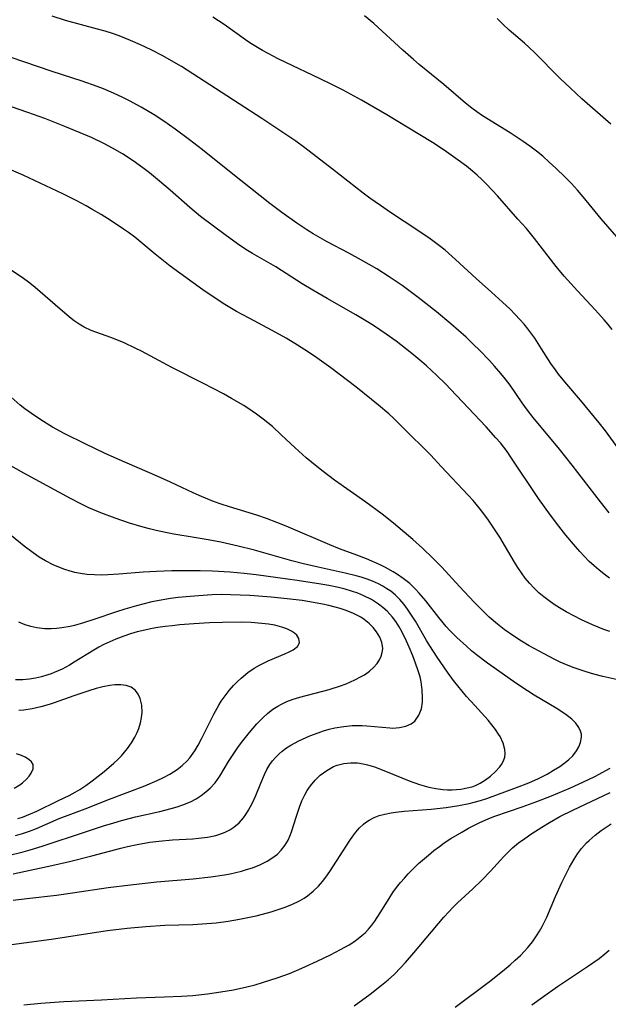
# Model space of a CAD drawing. Units: inches. Extents: x 2070795 to 2076254, y 206545 to 212022.
# Drawn here: x 2072394 to 2072457, y 206838 to 206943 of the extents above; entities that cross this region are included whole.
import ezdxf

# ---------------------------------------------------------------- set-up
doc = ezdxf.new("R2010")
doc.units = ezdxf.units.IN
doc.header["$MEASUREMENT"] = 0
doc.layers.add('c_32_T13S_R19E', color=135, linetype='Continuous')

msp = doc.modelspace()

# ---------------------------------------------------------------- linework, layer by layer
at = {"layer": 'c_32_T13S_R19E'}
for points in [[(2072457.77, 206897.25, 974), (2072456.37, 206899.18, 974), (2072455.69, 206900.06, 974), (2072453.71, 206902.46, 974), (2072452.02, 206904.42, 974), (2072451.36, 206905.23, 974), (2072451.03, 206905.67, 974), (2072450.56, 206906.36, 974), (2072449.57, 206907.93, 974), (2072448.83, 206909.05, 974), (2072448.1, 206910.06, 974), (2072447.69, 206910.56, 974), (2072447.26, 206911.05, 974), (2072446.75, 206911.59, 974), (2072446.21, 206912.13, 974), (2072445.41, 206912.89, 974), (2072444.24, 206913.96, 974), (2072442.58, 206915.42, 974), (2072440.4, 206917.44, 974), (2072439.28, 206918.41, 974), (2072438.56, 206918.98, 974), (2072437.71, 206919.61, 974), (2072436.39, 206920.51, 974), (2072433.46, 206922.44, 974), (2072432.4, 206923.16, 974), (2072431.29, 206923.95, 974), (2072430.56, 206924.5, 974), (2072427.31, 206927.06, 974), (2072424.36, 206929.31, 974), (2072423.4, 206930.01, 974), (2072422.12, 206930.89, 974), (2072419.76, 206932.45, 974), (2072413.05, 206936.81, 974), (2072411.21, 206937.96, 974), (2072410.4, 206938.44, 974), (2072409.24, 206939.1, 974), (2072407.99, 206939.75, 974), (2072406.86, 206940.29, 974), (2072405.81, 206940.75, 974), (2072404.57, 206941.23, 974), (2072403.87, 206941.48, 974), (2072403.1, 206941.72, 974), (2072402.28, 206941.96, 974), (2072398.88, 206942.88, 974), (2072397.46, 206943.32, 974)], [(2072457.08, 206909.98, 976), (2072456.66, 206910.51, 976), (2072456.23, 206911.02, 976), (2072455.32, 206912.05, 976), (2072453.37, 206914.11, 976), (2072451.95, 206915.67, 976), (2072451.12, 206916.68, 976), (2072448.79, 206919.68, 976), (2072447.94, 206920.71, 976), (2072447.05, 206921.73, 976), (2072444.86, 206924.19, 976), (2072443.69, 206925.45, 976), (2072443.21, 206925.93, 976), (2072442.72, 206926.39, 976), (2072442.21, 206926.84, 976), (2072441.56, 206927.37, 976), (2072440.43, 206928.19, 976), (2072439.43, 206928.89, 976), (2072438.11, 206929.76, 976), (2072436.43, 206930.82, 976), (2072433.08, 206932.84, 976), (2072430.39, 206934.39, 976), (2072428.45, 206935.44, 976), (2072427.16, 206936.1, 976), (2072425.91, 206936.71, 976), (2072422.33, 206938.38, 976), (2072421.5, 206938.78, 976), (2072420.45, 206939.34, 976), (2072419.84, 206939.68, 976), (2072418.62, 206940.42, 976), (2072418.03, 206940.82, 976), (2072415.75, 206942.45, 976), (2072414.57, 206943.23, 976)], [(2072458.27, 206919.04, 978), (2072455.91, 206921.77, 978), (2072453.98, 206924.09, 978), (2072453.37, 206924.8, 978), (2072452.73, 206925.5, 978), (2072452.07, 206926.18, 978), (2072451.08, 206927.15, 978), (2072450.38, 206927.79, 978), (2072449.68, 206928.41, 978), (2072449.01, 206928.96, 978), (2072448.32, 206929.49, 978), (2072447.61, 206930, 978), (2072446.21, 206930.91, 978), (2072443.27, 206932.73, 978), (2072442.67, 206933.13, 978), (2072442.13, 206933.53, 978), (2072441.47, 206934.06, 978), (2072439.15, 206936.05, 978), (2072436.52, 206938.19, 978), (2072435.92, 206938.7, 978), (2072434.78, 206939.71, 978), (2072431.7, 206942.55, 978), (2072430.72, 206943.38, 978)], [(2072456.94, 206931.83, 980), (2072453.86, 206934.53, 980), (2072452.64, 206935.65, 980), (2072451.54, 206936.69, 980), (2072448.77, 206939.49, 980), (2072447.74, 206940.45, 980), (2072446.12, 206941.84, 980), (2072445.42, 206942.48, 980), (2072444.84, 206943.07, 980)], [(2072456.77, 206890.48, 972), (2072455.82, 206891.65, 972), (2072452.81, 206895.55, 972), (2072451.48, 206897.24, 972), (2072448.66, 206900.62, 972), (2072448.06, 206901.39, 972), (2072447.49, 206902.18, 972), (2072446.2, 206904.04, 972), (2072445.72, 206904.68, 972), (2072445.22, 206905.3, 972), (2072444.55, 206906.09, 972), (2072444.02, 206906.67, 972), (2072442.93, 206907.81, 972), (2072442.36, 206908.36, 972), (2072441.53, 206909.15, 972), (2072439.91, 206910.59, 972), (2072438.38, 206911.86, 972), (2072436.43, 206913.39, 972), (2072434.73, 206914.65, 972), (2072433.34, 206915.6, 972), (2072432.01, 206916.43, 972), (2072430.39, 206917.37, 972), (2072429.03, 206918.11, 972), (2072426.75, 206919.32, 972), (2072425.25, 206920.16, 972), (2072424.56, 206920.59, 972), (2072423.49, 206921.3, 972), (2072421.9, 206922.44, 972), (2072420.63, 206923.4, 972), (2072416.52, 206926.65, 972), (2072413.45, 206929.11, 972), (2072412.09, 206930.16, 972), (2072410.55, 206931.31, 972), (2072409.34, 206932.15, 972), (2072408.3, 206932.82, 972), (2072406.92, 206933.64, 972), (2072405.68, 206934.31, 972), (2072404.96, 206934.67, 972), (2072404, 206935.12, 972), (2072402.93, 206935.58, 972), (2072402.25, 206935.84, 972), (2072400.66, 206936.4, 972), (2072397.46, 206937.44, 972), (2072391.49, 206939.47, 972)], [(2072456.8, 206883.51, 970), (2072456.21, 206883.95, 970), (2072455.67, 206884.38, 970), (2072455.15, 206884.83, 970), (2072454.63, 206885.3, 970), (2072454.09, 206885.84, 970), (2072453.62, 206886.35, 970), (2072453.16, 206886.87, 970), (2072452.15, 206888.08, 970), (2072451.4, 206889.03, 970), (2072450.5, 206890.21, 970), (2072449.25, 206891.98, 970), (2072446.3, 206896.39, 970), (2072445.88, 206896.99, 970), (2072445.17, 206897.91, 970), (2072444.7, 206898.46, 970), (2072443.67, 206899.61, 970), (2072439.88, 206903.64, 970), (2072439.36, 206904.17, 970), (2072438.38, 206905.13, 970), (2072437.32, 206906.1, 970), (2072436.81, 206906.55, 970), (2072435.76, 206907.42, 970), (2072434.07, 206908.72, 970), (2072433, 206909.49, 970), (2072431.67, 206910.39, 970), (2072431.03, 206910.79, 970), (2072429.8, 206911.53, 970), (2072426.72, 206913.28, 970), (2072425.22, 206914.16, 970), (2072424.06, 206914.85, 970), (2072421.26, 206916.63, 970), (2072418.78, 206918.07, 970), (2072418.24, 206918.4, 970), (2072417.45, 206918.91, 970), (2072416.02, 206919.93, 970), (2072413.26, 206922.02, 970), (2072412.11, 206922.97, 970), (2072410.03, 206924.8, 970), (2072408.89, 206925.78, 970), (2072407.83, 206926.64, 970), (2072407.24, 206927.09, 970), (2072406.33, 206927.76, 970), (2072405.65, 206928.22, 970), (2072404.95, 206928.66, 970), (2072403.87, 206929.29, 970), (2072403.04, 206929.73, 970), (2072401.63, 206930.4, 970), (2072400.42, 206930.92, 970), (2072398.8, 206931.58, 970), (2072396.67, 206932.42, 970), (2072394.85, 206933.09, 970), (2072391.46, 206934.26, 970)], [(2072437.76, 206896.59, 968), (2072434.76, 206899.59, 968), (2072433.78, 206900.53, 968), (2072433.29, 206900.99, 968), (2072432.19, 206901.94, 968), (2072431.47, 206902.54, 968), (2072429.78, 206903.87, 968), (2072427.13, 206905.88, 968), (2072425.39, 206907.13, 968), (2072424.35, 206907.82, 968), (2072423.58, 206908.31, 968), (2072422.38, 206909.04, 968), (2072420.87, 206909.88, 968), (2072418.44, 206911.17, 968), (2072417.09, 206911.9, 968), (2072415.82, 206912.64, 968), (2072414.79, 206913.3, 968), (2072413.48, 206914.21, 968), (2072410.01, 206916.73, 968), (2072408.42, 206917.98, 968), (2072406.24, 206919.79, 968), (2072405.58, 206920.29, 968), (2072405.04, 206920.67, 968), (2072403.75, 206921.53, 968), (2072402.66, 206922.2, 968), (2072401.8, 206922.72, 968), (2072401.08, 206923.13, 968), (2072400.02, 206923.7, 968), (2072398.59, 206924.4, 968), (2072394.38, 206926.39, 968), (2072392.89, 206927.05, 968)], [(2072457.67, 206872.67, 966), (2072456.09, 206873.03, 966), (2072455.12, 206873.29, 966), (2072454.3, 206873.53, 966), (2072453.03, 206873.97, 966), (2072452.4, 206874.21, 966), (2072451.54, 206874.58, 966), (2072450.98, 206874.85, 966), (2072449.82, 206875.45, 966), (2072448.25, 206876.32, 966), (2072447.42, 206876.82, 966), (2072446.61, 206877.33, 966), (2072445.57, 206878.05, 966), (2072444.86, 206878.6, 966), (2072443.97, 206879.36, 966), (2072443.29, 206880.02, 966), (2072442.37, 206880.97, 966), (2072440.83, 206882.62, 966), (2072438.93, 206884.68, 966), (2072438, 206885.64, 966), (2072436.9, 206886.7, 966), (2072435.87, 206887.61, 966), (2072433.78, 206889.37, 966), (2072432.59, 206890.32, 966), (2072430.86, 206891.59, 966), (2072427.51, 206893.94, 966), (2072426.3, 206894.85, 966), (2072425.63, 206895.39, 966), (2072424.5, 206896.33, 966), (2072423.32, 206897.37, 966), (2072421.85, 206898.76, 966), (2072420.9, 206899.64, 966), (2072419.92, 206900.45, 966), (2072419.22, 206900.96, 966), (2072418.76, 206901.28, 966), (2072417.85, 206901.87, 966), (2072416.56, 206902.64, 966), (2072415.71, 206903.12, 966), (2072413.49, 206904.28, 966), (2072410.2, 206905.93, 966), (2072406.96, 206907.67, 966), (2072406.3, 206908, 966), (2072405.11, 206908.56, 966), (2072404.52, 206908.82, 966), (2072403.7, 206909.14, 966), (2072401.6, 206909.88, 966), (2072400.85, 206910.23, 966), (2072400.32, 206910.54, 966), (2072399.81, 206910.9, 966), (2072399.31, 206911.29, 966), (2072397.76, 206912.59, 966), (2072395.65, 206914.44, 966), (2072395.08, 206914.9, 966), (2072394.26, 206915.5, 966), (2072393.13, 206916.25, 966)], [(2072389.28, 206843.97, 964), (2072394.42, 206844.69, 964), (2072397.39, 206845.07, 964), (2072401.72, 206845.76, 964), (2072403.34, 206846, 964), (2072405.43, 206846.26, 964), (2072407.44, 206846.44, 964), (2072409.44, 206846.57, 964), (2072412.44, 206846.66, 964), (2072413.93, 206846.75, 964), (2072414.93, 206846.83, 964), (2072416.2, 206847, 964), (2072417.41, 206847.21, 964), (2072419.16, 206847.58, 964), (2072419.85, 206847.75, 964), (2072420.77, 206848, 964), (2072421.41, 206848.2, 964), (2072422.15, 206848.45, 964), (2072422.98, 206848.78, 964), (2072423.77, 206849.16, 964), (2072424.29, 206849.46, 964), (2072424.63, 206849.69, 964), (2072425.25, 206850.18, 964), (2072425.82, 206850.74, 964), (2072426.22, 206851.21, 964), (2072426.6, 206851.7, 964), (2072427.01, 206852.29, 964), (2072429.13, 206855.6, 964), (2072429.45, 206856.06, 964), (2072429.79, 206856.49, 964), (2072430.14, 206856.9, 964), (2072430.61, 206857.34, 964), (2072430.83, 206857.51, 964), (2072431.22, 206857.76, 964), (2072431.73, 206858.02, 964), (2072432.28, 206858.23, 964), (2072432.86, 206858.4, 964), (2072433.53, 206858.54, 964), (2072434.06, 206858.61, 964), (2072434.93, 206858.71, 964), (2072437.79, 206858.92, 964), (2072439.39, 206859.1, 964), (2072440.76, 206859.31, 964), (2072441.86, 206859.53, 964), (2072442.38, 206859.66, 964), (2072443.07, 206859.85, 964), (2072443.75, 206860.06, 964), (2072446.89, 206861.22, 964), (2072448.19, 206861.72, 964), (2072449.22, 206862.19, 964), (2072450.15, 206862.66, 964), (2072450.83, 206863.06, 964), (2072451.49, 206863.47, 964), (2072451.92, 206863.77, 964), (2072452.43, 206864.18, 964), (2072452.88, 206864.61, 964), (2072453.28, 206865.13, 964), (2072453.53, 206865.56, 964), (2072453.71, 206866, 964), (2072453.82, 206866.57, 964), (2072453.8, 206866.9, 964), (2072453.72, 206867.24, 964), (2072453.54, 206867.63, 964), (2072453.2, 206868.08, 964), (2072452.77, 206868.5, 964), (2072452.48, 206868.74, 964), (2072452.02, 206869.07, 964), (2072451.1, 206869.67, 964), (2072448.76, 206871.07, 964), (2072447.36, 206871.96, 964), (2072446.56, 206872.51, 964), (2072443.81, 206874.46, 964), (2072442.63, 206875.35, 964), (2072442.09, 206875.79, 964), (2072441.55, 206876.26, 964), (2072440.53, 206877.2, 964), (2072439.77, 206877.97, 964), (2072439.42, 206878.35, 964), (2072438.61, 206879.33, 964), (2072437.25, 206881.1, 964), (2072436.54, 206881.92, 964), (2072436.15, 206882.33, 964), (2072435.52, 206882.93, 964), (2072434.84, 206883.48, 964), (2072434.22, 206883.9, 964), (2072433.76, 206884.19, 964), (2072432.95, 206884.63, 964), (2072432.37, 206884.92, 964), (2072430.93, 206885.57, 964), (2072429.9, 206885.97, 964), (2072428.06, 206886.63, 964), (2072427.01, 206887.04, 964), (2072422.36, 206889.05, 964), (2072421.36, 206889.45, 964), (2072420.27, 206889.86, 964), (2072419.23, 206890.21, 964), (2072416.34, 206891.1, 964), (2072415.46, 206891.38, 964), (2072414.63, 206891.68, 964), (2072413.35, 206892.2, 964), (2072412.46, 206892.59, 964), (2072410.05, 206893.72, 964), (2072408.64, 206894.36, 964), (2072404.36, 206896.21, 964), (2072403.03, 206896.81, 964), (2072401.03, 206897.76, 964), (2072398.73, 206898.91, 964), (2072397.5, 206899.57, 964), (2072396.23, 206900.35, 964), (2072395.24, 206901.03, 964), (2072394.56, 206901.55, 964), (2072394.06, 206901.94, 964), (2072393.1, 206902.77, 964)], [(2072456.83, 206877.84, 968), (2072456.18, 206878.06, 968), (2072455, 206878.53, 968), (2072453.81, 206879.08, 968), (2072452.99, 206879.49, 968), (2072452.18, 206879.93, 968), (2072451.47, 206880.35, 968), (2072450.91, 206880.71, 968), (2072450.36, 206881.09, 968), (2072449.81, 206881.51, 968), (2072449.28, 206881.96, 968), (2072448.73, 206882.48, 968), (2072448.27, 206882.98, 968), (2072447.83, 206883.52, 968), (2072447.42, 206884.07, 968), (2072447.04, 206884.63, 968), (2072446.67, 206885.21, 968), (2072445.13, 206887.86, 968), (2072444.42, 206888.95, 968), (2072443.91, 206889.69, 968), (2072443.41, 206890.35, 968), (2072442.9, 206891, 968), (2072442.26, 206891.76, 968), (2072441.73, 206892.35, 968), (2072438.88, 206895.41, 968), (2072437.76, 206896.59, 968)], [(2072393.31, 206849.22, 962), (2072394.76, 206849.41, 962), (2072397.9, 206849.77, 962), (2072399.63, 206850.01, 962), (2072403.43, 206850.57, 962), (2072405.81, 206850.88, 962), (2072408.59, 206851.17, 962), (2072412.48, 206851.51, 962), (2072414.36, 206851.71, 962), (2072415.8, 206851.93, 962), (2072416.42, 206852.05, 962), (2072417.6, 206852.33, 962), (2072418.15, 206852.49, 962), (2072418.77, 206852.68, 962), (2072419.58, 206853, 962), (2072420.35, 206853.37, 962), (2072420.95, 206853.76, 962), (2072421.43, 206854.14, 962), (2072421.85, 206854.57, 962), (2072422.24, 206855.07, 962), (2072422.57, 206855.61, 962), (2072422.77, 206856.06, 962), (2072422.94, 206856.51, 962), (2072423.45, 206858.19, 962), (2072423.77, 206859.14, 962), (2072424.04, 206859.8, 962), (2072424.34, 206860.44, 962), (2072424.6, 206860.9, 962), (2072424.95, 206861.42, 962), (2072425.45, 206862.01, 962), (2072426, 206862.55, 962), (2072426.68, 206863.05, 962), (2072427.42, 206863.45, 962), (2072427.8, 206863.59, 962), (2072428.49, 206863.77, 962), (2072429.21, 206863.85, 962), (2072429.95, 206863.84, 962), (2072430.57, 206863.76, 962), (2072431.03, 206863.65, 962), (2072431.77, 206863.43, 962), (2072432.96, 206862.98, 962), (2072435.45, 206861.94, 962), (2072436.56, 206861.53, 962), (2072437.54, 206861.26, 962), (2072438.29, 206861.12, 962), (2072439.04, 206861.02, 962), (2072439.56, 206860.99, 962), (2072440.03, 206860.99, 962), (2072440.95, 206861.05, 962), (2072441.83, 206861.21, 962), (2072442.28, 206861.35, 962), (2072442.58, 206861.47, 962), (2072443.02, 206861.68, 962), (2072443.6, 206862.04, 962), (2072444.13, 206862.45, 962), (2072444.66, 206862.94, 962), (2072445.11, 206863.44, 962), (2072445.29, 206863.69, 962), (2072445.51, 206864.06, 962), (2072445.64, 206864.45, 962), (2072445.69, 206864.85, 962), (2072445.66, 206865.27, 962), (2072445.47, 206865.95, 962), (2072445.14, 206866.64, 962), (2072444.98, 206866.92, 962), (2072444.65, 206867.41, 962), (2072444.28, 206867.9, 962), (2072443.88, 206868.38, 962), (2072442.44, 206869.94, 962), (2072441.58, 206870.93, 962), (2072440.2, 206872.62, 962), (2072439.53, 206873.51, 962), (2072438.45, 206875.09, 962), (2072437.65, 206876.32, 962), (2072437.31, 206876.89, 962), (2072436.13, 206878.93, 962), (2072435.65, 206879.69, 962), (2072435.3, 206880.21, 962), (2072434.92, 206880.7, 962), (2072434.47, 206881.23, 962), (2072433.97, 206881.72, 962), (2072433.5, 206882.11, 962), (2072433.09, 206882.39, 962), (2072432.65, 206882.65, 962), (2072432.2, 206882.89, 962), (2072431.57, 206883.18, 962), (2072430.98, 206883.4, 962), (2072430.37, 206883.6, 962), (2072429.81, 206883.76, 962), (2072428.65, 206884.04, 962), (2072425.76, 206884.67, 962), (2072424.2, 206885.05, 962), (2072422.97, 206885.37, 962), (2072419, 206886.5, 962), (2072417.27, 206886.93, 962), (2072415.4, 206887.34, 962), (2072414.05, 206887.6, 962), (2072412.57, 206887.85, 962), (2072410.42, 206888.19, 962), (2072409.51, 206888.36, 962), (2072408.53, 206888.57, 962), (2072407.83, 206888.75, 962), (2072407.13, 206888.94, 962), (2072405.69, 206889.37, 962), (2072404.15, 206889.88, 962), (2072402.63, 206890.45, 962), (2072401.36, 206891, 962), (2072400.49, 206891.41, 962), (2072399.39, 206891.98, 962), (2072394.44, 206894.67, 962), (2072392.81, 206895.6, 962)], [(2072393.31, 206852.04, 960), (2072397.41, 206852.92, 960), (2072399.31, 206853.36, 960), (2072401.69, 206853.95, 960), (2072404.75, 206854.76, 960), (2072405.46, 206854.94, 960), (2072406.52, 206855.17, 960), (2072407.86, 206855.4, 960), (2072408.82, 206855.53, 960), (2072410.26, 206855.65, 960), (2072412.44, 206855.78, 960), (2072413.05, 206855.83, 960), (2072413.98, 206855.94, 960), (2072414.87, 206856.12, 960), (2072415.2, 206856.21, 960), (2072415.89, 206856.48, 960), (2072416.36, 206856.72, 960), (2072416.8, 206857, 960), (2072417.35, 206857.47, 960), (2072417.83, 206858.01, 960), (2072418.09, 206858.37, 960), (2072418.37, 206858.82, 960), (2072418.77, 206859.58, 960), (2072419.12, 206860.38, 960), (2072419.66, 206861.69, 960), (2072420.05, 206862.61, 960), (2072420.32, 206863.15, 960), (2072420.63, 206863.67, 960), (2072420.92, 206864.08, 960), (2072421.25, 206864.46, 960), (2072421.58, 206864.79, 960), (2072421.93, 206865.1, 960), (2072422.39, 206865.44, 960), (2072422.87, 206865.74, 960), (2072423.71, 206866.2, 960), (2072424.89, 206866.73, 960), (2072425.77, 206867.06, 960), (2072426.35, 206867.25, 960), (2072426.94, 206867.42, 960), (2072427.56, 206867.57, 960), (2072428.51, 206867.73, 960), (2072429.38, 206867.81, 960), (2072429.92, 206867.83, 960), (2072430.47, 206867.82, 960), (2072430.96, 206867.8, 960), (2072433.4, 206867.57, 960), (2072433.74, 206867.56, 960), (2072434.45, 206867.61, 960), (2072435.1, 206867.76, 960), (2072435.68, 206868.01, 960), (2072436.05, 206868.3, 960), (2072436.5, 206868.92, 960), (2072436.76, 206869.6, 960), (2072436.88, 206870.31, 960), (2072436.9, 206870.82, 960), (2072436.86, 206871.63, 960), (2072436.74, 206872.47, 960), (2072436.62, 206873.01, 960), (2072436.43, 206873.66, 960), (2072436.15, 206874.45, 960), (2072435.85, 206875.23, 960), (2072435.46, 206876.17, 960), (2072435.18, 206876.82, 960), (2072434.71, 206877.76, 960), (2072434.39, 206878.33, 960), (2072434.04, 206878.88, 960), (2072433.68, 206879.35, 960), (2072433.11, 206879.99, 960), (2072432.67, 206880.38, 960), (2072432.2, 206880.74, 960), (2072431.44, 206881.23, 960), (2072430.63, 206881.64, 960), (2072430, 206881.9, 960), (2072429.33, 206882.14, 960), (2072428.64, 206882.34, 960), (2072427.94, 206882.52, 960), (2072426.92, 206882.73, 960), (2072426.06, 206882.88, 960), (2072423.53, 206883.26, 960), (2072421.47, 206883.55, 960), (2072419.18, 206883.85, 960), (2072417.89, 206883.99, 960), (2072416.41, 206884.13, 960), (2072414.53, 206884.25, 960), (2072413.2, 206884.29, 960), (2072411.61, 206884.3, 960), (2072410.2, 206884.28, 960), (2072408.55, 206884.23, 960), (2072407.15, 206884.15, 960), (2072404.55, 206883.93, 960), (2072403.37, 206883.85, 960), (2072402.66, 206883.84, 960), (2072401.95, 206883.85, 960), (2072401.16, 206883.91, 960), (2072400.47, 206884, 960), (2072399.87, 206884.12, 960), (2072399.27, 206884.28, 960), (2072398.8, 206884.43, 960), (2072398.33, 206884.6, 960), (2072397.55, 206884.93, 960), (2072396.73, 206885.36, 960), (2072396.07, 206885.76, 960), (2072395.43, 206886.19, 960), (2072394.46, 206886.9, 960), (2072391.34, 206889.43, 960)], [(2072392.62, 206853.95, 958), (2072394.38, 206854.38, 958), (2072395.11, 206854.58, 958), (2072396.4, 206854.97, 958), (2072401.12, 206856.56, 958), (2072402.92, 206857.14, 958), (2072404.02, 206857.47, 958), (2072404.82, 206857.7, 958), (2072406.31, 206858.1, 958), (2072408.93, 206858.69, 958), (2072410.14, 206858.99, 958), (2072410.76, 206859.17, 958), (2072411.36, 206859.37, 958), (2072412.18, 206859.71, 958), (2072412.77, 206860.01, 958), (2072413.32, 206860.36, 958), (2072413.82, 206860.75, 958), (2072414.29, 206861.17, 958), (2072414.79, 206861.74, 958), (2072415.29, 206862.44, 958), (2072416.23, 206864, 958), (2072416.71, 206864.75, 958), (2072417.22, 206865.48, 958), (2072417.62, 206866.02, 958), (2072418.45, 206867.08, 958), (2072419.25, 206868, 958), (2072419.88, 206868.66, 958), (2072420.39, 206869.12, 958), (2072420.94, 206869.55, 958), (2072421.47, 206869.89, 958), (2072421.87, 206870.11, 958), (2072422.45, 206870.37, 958), (2072423.13, 206870.62, 958), (2072423.82, 206870.83, 958), (2072426.96, 206871.67, 958), (2072428.15, 206872.05, 958), (2072428.75, 206872.27, 958), (2072429.23, 206872.47, 958), (2072429.69, 206872.68, 958), (2072430.37, 206873.04, 958), (2072430.69, 206873.23, 958), (2072431.23, 206873.62, 958), (2072431.67, 206874.01, 958), (2072432.04, 206874.43, 958), (2072432.3, 206874.81, 958), (2072432.49, 206875.21, 958), (2072432.6, 206875.58, 958), (2072432.65, 206875.97, 958), (2072432.63, 206876.3, 958), (2072432.56, 206876.65, 958), (2072432.33, 206877.23, 958), (2072431.99, 206877.79, 958), (2072431.62, 206878.26, 958), (2072431.19, 206878.69, 958), (2072430.67, 206879.1, 958), (2072430.3, 206879.34, 958), (2072429.55, 206879.73, 958), (2072429.1, 206879.92, 958), (2072428.65, 206880.1, 958), (2072428.12, 206880.27, 958), (2072427.58, 206880.43, 958), (2072426.91, 206880.6, 958), (2072426.24, 206880.75, 958), (2072425.28, 206880.93, 958), (2072424.06, 206881.12, 958), (2072422.46, 206881.32, 958), (2072420.76, 206881.49, 958), (2072418.49, 206881.66, 958), (2072416.43, 206881.75, 958), (2072415.46, 206881.76, 958), (2072414.49, 206881.72, 958), (2072413.05, 206881.63, 958), (2072411.71, 206881.52, 958), (2072410.88, 206881.44, 958), (2072410.05, 206881.34, 958), (2072409.45, 206881.25, 958), (2072408.08, 206880.99, 958), (2072406.43, 206880.58, 958), (2072405.2, 206880.21, 958), (2072404.31, 206879.92, 958), (2072401.99, 206879.13, 958), (2072400.8, 206878.75, 958), (2072399.84, 206878.48, 958), (2072399.36, 206878.37, 958), (2072398.47, 206878.21, 958), (2072397.91, 206878.15, 958), (2072397.35, 206878.11, 958), (2072396.68, 206878.12, 958), (2072395.81, 206878.22, 958), (2072395.19, 206878.36, 958), (2072394.58, 206878.55, 958), (2072393.9, 206878.83, 958)], [(2072393.55, 206856.12, 956), (2072394.29, 206856.34, 956), (2072395.04, 206856.59, 956), (2072395.78, 206856.88, 956), (2072398.21, 206857.91, 956), (2072400.97, 206858.97, 956), (2072403.55, 206859.99, 956), (2072407.32, 206861.4, 956), (2072408.64, 206861.97, 956), (2072409.31, 206862.29, 956), (2072409.97, 206862.65, 956), (2072410.76, 206863.15, 956), (2072411.31, 206863.58, 956), (2072411.81, 206864.06, 956), (2072412.11, 206864.39, 956), (2072412.29, 206864.63, 956), (2072412.64, 206865.13, 956), (2072413.01, 206865.75, 956), (2072413.35, 206866.4, 956), (2072414.67, 206869.03, 956), (2072415.2, 206869.99, 956), (2072415.46, 206870.4, 956), (2072415.86, 206870.98, 956), (2072416.29, 206871.54, 956), (2072416.75, 206872.07, 956), (2072417.15, 206872.48, 956), (2072417.57, 206872.88, 956), (2072418.27, 206873.45, 956), (2072418.95, 206873.92, 956), (2072419.53, 206874.25, 956), (2072420.46, 206874.71, 956), (2072422.21, 206875.44, 956), (2072422.68, 206875.66, 956), (2072423.1, 206875.87, 956), (2072423.56, 206876.24, 956), (2072423.8, 206876.64, 956), (2072423.73, 206877.08, 956), (2072423.49, 206877.45, 956), (2072423.24, 206877.67, 956), (2072422.92, 206877.87, 956), (2072422.45, 206878.1, 956), (2072421.91, 206878.3, 956), (2072421.15, 206878.5, 956), (2072420.48, 206878.61, 956), (2072419.79, 206878.7, 956), (2072418.65, 206878.78, 956), (2072417.63, 206878.82, 956), (2072415.6, 206878.8, 956), (2072414.21, 206878.74, 956), (2072412.53, 206878.64, 956), (2072411.06, 206878.53, 956), (2072410.23, 206878.45, 956), (2072409.5, 206878.36, 956), (2072408.7, 206878.25, 956), (2072408.1, 206878.15, 956), (2072407, 206877.92, 956), (2072406.52, 206877.8, 956), (2072405.8, 206877.59, 956), (2072405.08, 206877.35, 956), (2072404.24, 206877.03, 956), (2072403.58, 206876.74, 956), (2072402.95, 206876.44, 956), (2072402.41, 206876.15, 956), (2072401.89, 206875.84, 956), (2072399.8, 206874.55, 956), (2072399.3, 206874.26, 956), (2072398.5, 206873.84, 956), (2072397.68, 206873.47, 956), (2072397.35, 206873.34, 956), (2072396.98, 206873.21, 956), (2072396.33, 206873.02, 956), (2072395.68, 206872.86, 956), (2072395.03, 206872.75, 956), (2072394.34, 206872.68, 956), (2072393.56, 206872.67, 956)], [(2072393.78, 206857.91, 954), (2072394.29, 206858.08, 954), (2072395.13, 206858.41, 954), (2072395.83, 206858.72, 954), (2072398.12, 206859.83, 954), (2072399.26, 206860.39, 954), (2072399.89, 206860.74, 954), (2072400.41, 206861.03, 954), (2072401.05, 206861.44, 954), (2072401.72, 206861.92, 954), (2072403, 206862.92, 954), (2072404.02, 206863.8, 954), (2072404.43, 206864.19, 954), (2072404.82, 206864.6, 954), (2072405.16, 206864.98, 954), (2072405.47, 206865.39, 954), (2072405.89, 206865.98, 954), (2072406.26, 206866.6, 954), (2072406.49, 206867.07, 954), (2072406.67, 206867.5, 954), (2072406.85, 206868.11, 954), (2072406.97, 206868.67, 954), (2072407.02, 206869.22, 954), (2072406.99, 206869.99, 954), (2072406.83, 206870.7, 954), (2072406.61, 206871.17, 954), (2072406.31, 206871.56, 954), (2072405.88, 206871.89, 954), (2072405.32, 206872.1, 954), (2072404.75, 206872.16, 954), (2072404.14, 206872.15, 954), (2072403.58, 206872.08, 954), (2072402.86, 206871.94, 954), (2072402.13, 206871.75, 954), (2072401.34, 206871.51, 954), (2072399.76, 206870.98, 954), (2072397.66, 206870.23, 954), (2072397.12, 206870.06, 954), (2072396.24, 206869.81, 954), (2072395.34, 206869.61, 954), (2072394.43, 206869.47, 954), (2072393.89, 206869.41, 954)], [(2072393.41, 206861.17, 952), (2072394, 206861.5, 952), (2072394.3, 206861.72, 952), (2072394.73, 206862.12, 952), (2072395, 206862.44, 952), (2072395.22, 206862.76, 952), (2072395.42, 206863.23, 952), (2072395.42, 206863.66, 952), (2072395.25, 206863.95, 952), (2072394.96, 206864.2, 952), (2072394.57, 206864.44, 952), (2072394.18, 206864.62, 952), (2072393.67, 206864.82, 952)], [(2072394.43, 206838.1, 966), (2072396.23, 206838.27, 966), (2072398.71, 206838.44, 966), (2072402.71, 206838.63, 966), (2072406.43, 206838.85, 966), (2072409.43, 206838.94, 966), (2072411.23, 206839.01, 966), (2072412.42, 206839.1, 966), (2072414, 206839.26, 966), (2072415.42, 206839.46, 966), (2072416.76, 206839.7, 966), (2072418.18, 206840, 966), (2072419.07, 206840.23, 966), (2072419.96, 206840.49, 966), (2072421.41, 206840.96, 966), (2072422.71, 206841.44, 966), (2072423.73, 206841.86, 966), (2072424.44, 206842.16, 966), (2072425.67, 206842.73, 966), (2072427.08, 206843.42, 966), (2072428.15, 206843.97, 966), (2072429.06, 206844.49, 966), (2072429.56, 206844.81, 966), (2072430.05, 206845.16, 966), (2072430.42, 206845.46, 966), (2072430.77, 206845.77, 966), (2072431.14, 206846.16, 966), (2072431.49, 206846.58, 966), (2072431.81, 206847, 966), (2072432.39, 206847.9, 966), (2072433.32, 206849.41, 966), (2072433.74, 206850.04, 966), (2072434.13, 206850.58, 966), (2072434.54, 206851.1, 966), (2072434.95, 206851.58, 966), (2072435.37, 206852.04, 966), (2072435.95, 206852.63, 966), (2072436.47, 206853.13, 966), (2072437.51, 206854.04, 966), (2072438.08, 206854.51, 966), (2072438.68, 206854.96, 966), (2072439.2, 206855.33, 966), (2072439.91, 206855.79, 966), (2072441.06, 206856.49, 966), (2072441.78, 206856.9, 966), (2072442.92, 206857.48, 966), (2072443.93, 206857.91, 966), (2072444.58, 206858.16, 966), (2072447.5, 206859.16, 966), (2072449.04, 206859.72, 966), (2072450.63, 206860.35, 966), (2072452.64, 206861.2, 966), (2072453.96, 206861.78, 966), (2072455.22, 206862.39, 966), (2072456.87, 206863.28, 966)], [(2072429.61, 206837.97, 968), (2072431.31, 206839.23, 968), (2072432.52, 206840.17, 968), (2072433.23, 206840.76, 968), (2072433.9, 206841.37, 968), (2072434.54, 206842.02, 968), (2072435.08, 206842.6, 968), (2072435.96, 206843.62, 968), (2072439.17, 206847.44, 968), (2072439.68, 206848, 968), (2072440.11, 206848.45, 968), (2072440.61, 206848.94, 968), (2072442.24, 206850.43, 968), (2072443.21, 206851.37, 968), (2072444.11, 206852.32, 968), (2072445.56, 206853.9, 968), (2072446.11, 206854.45, 968), (2072446.48, 206854.79, 968), (2072447.12, 206855.32, 968), (2072447.79, 206855.81, 968), (2072448.43, 206856.26, 968), (2072449.58, 206857.01, 968), (2072450.4, 206857.51, 968), (2072451.5, 206858.13, 968), (2072452.89, 206858.82, 968), (2072456.85, 206860.68, 968)], [(2072440.36, 206837.83, 970), (2072444.01, 206840.58, 970), (2072445.4, 206841.67, 970), (2072446.21, 206842.35, 970), (2072446.76, 206842.84, 970), (2072447.3, 206843.35, 970), (2072447.74, 206843.8, 970), (2072448.1, 206844.2, 970), (2072448.59, 206844.8, 970), (2072449.03, 206845.43, 970), (2072449.35, 206845.92, 970), (2072449.64, 206846.43, 970), (2072450.12, 206847.41, 970), (2072451.06, 206849.63, 970), (2072451.73, 206851.13, 970), (2072452.52, 206852.73, 970), (2072453.02, 206853.6, 970), (2072453.39, 206854.18, 970), (2072453.8, 206854.73, 970), (2072454.35, 206855.32, 970), (2072454.64, 206855.6, 970), (2072455.26, 206856.14, 970), (2072455.91, 206856.64, 970), (2072456.44, 206857.01, 970), (2072456.98, 206857.36, 970)], [(2072448.53, 206838.1, 972), (2072449.65, 206838.92, 972), (2072451.25, 206840.05, 972), (2072454.44, 206842.17, 972), (2072455.68, 206843.03, 972), (2072456.31, 206843.53, 972), (2072456.75, 206843.9, 972)]]:
    msp.add_polyline3d(points, dxfattribs=at)

doc.saveas('drawing.dxf')
